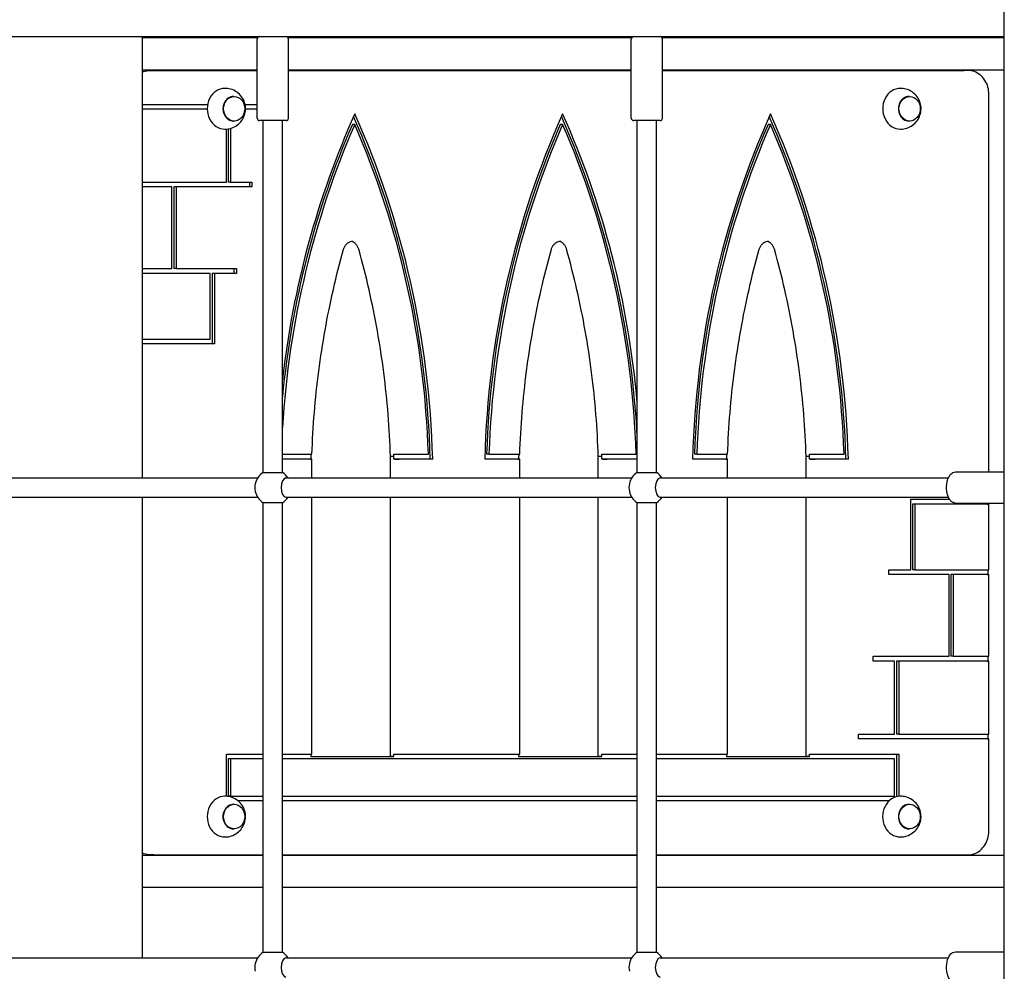
# Model space of a CAD drawing. Units: millimetres. Extents: x 1361 to 47984, y 827 to 30751.
# Drawn here: x 23762 to 24582, y 19424 to 20217 of the extents above; entities that cross this region are included whole.
import ezdxf

# ---------------------------------------------------------------- set-up
doc = ezdxf.new("R2010")
doc.units = ezdxf.units.MM
doc.layers.add('Widoczne (ISO)', color=255, linetype='Continuous')

msp = doc.modelspace()

# ---------------------------------------------------------------- linework, layer by layer
at = {"layer": 'Widoczne (ISO)'}
for p, q in [((24582.314, 18341.904), (24582.314, 20311.904)), ((23670.462, 20202.754), (23961.705, 20202.754)), ((23864.055, 19834.904), (23864.055, 20202.754)), ((23961.705, 20202.754), (23982.231, 20202.754)), ((23964.705, 20202.754), (23964.705, 20203.087)), ((23982.231, 20202.754), (24273.474, 20202.754)), ((24273.474, 20202.754), (24294, 20202.754)), ((24276.474, 20202.754), (24276.474, 20203.087)), ((24294, 20202.754), (24582.314, 20202.754)), ((23864.055, 20201.922), (23960.081, 20201.922)), ((23959.705, 20134.754), (23959.705, 20200.754)), ((23985.329, 20201.922), (24271.85, 20201.922)), ((23985.705, 20134.754), (23985.705, 20200.754)), ((24271.474, 20134.754), (24271.474, 20200.754)), ((24297.098, 20201.922), (24582.314, 20201.922)), ((24297.474, 20134.754), (24297.474, 20200.754)), ((23864.055, 20175.022), (23959.705, 20175.022)), ((23870.668, 20174.672), (23959.705, 20174.672)), ((23985.705, 20175.022), (24271.474, 20175.022)), ((23985.705, 20174.672), (24271.474, 20174.672)), ((24297.474, 20175.022), (24582.314, 20175.022)), ((24297.474, 20174.672), (24548.765, 20174.672)), ((24551.767, 20174.671), (24548.767, 20174.672)), ((23940.009, 20152.92), (23940.509, 20152.92)), ((24502.925, 20152.92), (24503.425, 20152.92)), ((24569.479, 19839.904), (24569.487, 20154.671)), ((23864.055, 20146.321), (23918.379, 20146.321)), ((23949.615, 20146.321), (23959.705, 20146.321)), ((23918.038, 20142.322), (23864.055, 20142.322)), ((23918.038, 20142.321), (23864.055, 20142.321)), ((23959.705, 20142.322), (23950.015, 20142.322)), ((23959.705, 20142.321), (23950.015, 20142.321)), ((23940.006, 20132.42), (23940.506, 20132.42)), ((23983.705, 20132.754), (23961.705, 20132.754)), ((23964.705, 19839.592), (23964.705, 20132.754)), ((23980.705, 19839.592), (23980.705, 20132.754)), ((24041.01, 20129.574), (24039.01, 20129.575)), ((24214.215, 20129.574), (24212.215, 20129.575)), ((24295.474, 20132.754), (24273.474, 20132.754)), ((24276.474, 19839.592), (24276.474, 20132.754)), ((24292.474, 19839.592), (24292.474, 20132.754)), ((24387.421, 20129.574), (24385.421, 20129.575)), ((24502.923, 20132.42), (24503.423, 20132.42)), ((23934.055, 20081.493), (23934.056, 20125.719)), ((23935.52, 20125.891), (23935.519, 20081.494)), ((23937.52, 20126.333), (23937.519, 20081.493)), ((23864.055, 20081.493), (23934.055, 20081.493)), ((23937.519, 20081.493), (23935.519, 20081.494)), ((23937.519, 20081.493), (23955.273, 20081.493)), ((23953.273, 20081.493), (23953.273, 20077.494)), ((23955.273, 20081.493), (23955.273, 20077.493)), ((23886.634, 20077.494), (23864.055, 20077.494)), ((23888.634, 20077.493), (23864.055, 20077.493)), ((23888.634, 20077.493), (23886.634, 20077.494)), ((23888.632, 20009.372), (23888.634, 20077.493)), ((23890.098, 20077.494), (23890.096, 20009.373)), ((23953.273, 20077.494), (23890.098, 20077.494)), ((23892.098, 20077.493), (23890.098, 20077.494)), ((23892.098, 20077.493), (23892.096, 20009.372)), ((23955.273, 20077.493), (23892.098, 20077.493)), ((23955.273, 20077.493), (23953.273, 20077.494)), ((23864.055, 20009.372), (23888.632, 20009.372)), ((23918.59, 20005.373), (23864.055, 20005.373)), ((23920.59, 20005.372), (23864.055, 20005.372)), ((23892.096, 20009.372), (23890.096, 20009.373)), ((23892.096, 20009.372), (23942.328, 20009.372)), ((23920.59, 20005.372), (23918.59, 20005.373)), ((23920.589, 19950.587), (23920.59, 20005.372)), ((23922.054, 20005.373), (23922.053, 19946.587)), ((23940.327, 20005.373), (23922.054, 20005.373)), ((23924.054, 20005.372), (23922.054, 20005.373)), ((23924.054, 20005.372), (23924.053, 19946.587)), ((23942.327, 20005.372), (23924.054, 20005.372)), ((23940.328, 20009.372), (23940.327, 20005.373)), ((23942.327, 20005.372), (23940.327, 20005.373)), ((23942.328, 20009.372), (23942.327, 20005.372)), ((23864.055, 19950.587), (23920.589, 19950.587)), ((23924.053, 19946.587), (23864.055, 19946.587)), ((23922.053, 19946.587), (23864.055, 19946.587)), ((23924.053, 19946.587), (23922.053, 19946.587)), ((23980.705, 19854.671), (24003.828, 19854.671)), ((24003.764, 19850.671), (23980.705, 19850.671)), ((24004.362, 19850.671), (23980.705, 19850.671)), ((24004.362, 19852.671), (24004.362, 19850.671)), ((24004.362, 19850.671), (24004.862, 19850.671)), ((24005.264, 19834.904), (24005.264, 19850.671)), ((24070.742, 19834.904), (24070.742, 19852.679)), ((24073.644, 19852.671), (24071.144, 19852.672)), ((24073.579, 19854.671), (24074.079, 19854.671)), ((24073.644, 19850.671), (24073.644, 19852.671)), ((24074.144, 19850.671), (24073.644, 19850.671)), ((24103.934, 19850.671), (24073.644, 19850.671)), ((24078.179, 19854.671), (24102.348, 19854.671)), ((24105.934, 19850.671), (24078.242, 19850.671)), ((24105.934, 19850.671), (24103.934, 19850.671)), ((24176.969, 19850.671), (24149.278, 19850.671)), ((24177.567, 19850.671), (24149.278, 19850.671)), ((24152.863, 19854.671), (24150.863, 19854.671)), ((24152.863, 19854.671), (24177.033, 19854.671)), ((24177.567, 19852.671), (24177.567, 19850.671)), ((24177.567, 19850.671), (24178.067, 19850.671)), ((24178.469, 19834.904), (24178.469, 19850.671)), ((24243.947, 19834.904), (24243.947, 19852.679)), ((24246.849, 19852.671), (24244.349, 19852.672)), ((24246.784, 19854.671), (24247.284, 19854.671)), ((24246.849, 19850.671), (24246.849, 19852.671)), ((24247.349, 19850.671), (24246.849, 19850.671)), ((24276.474, 19850.671), (24246.849, 19850.671)), ((24251.384, 19854.671), (24275.554, 19854.671)), ((24276.474, 19850.671), (24251.447, 19850.671)), ((24350.174, 19850.671), (24322.483, 19850.671)), ((24350.772, 19850.671), (24322.483, 19850.671)), ((24326.068, 19854.671), (24324.068, 19854.671)), ((24326.068, 19854.671), (24350.238, 19854.671)), ((24350.772, 19852.671), (24350.772, 19850.671)), ((24350.772, 19850.671), (24351.272, 19850.671)), ((24351.674, 19834.904), (24351.674, 19850.671)), ((24417.152, 19834.904), (24417.153, 19852.679)), ((24420.054, 19852.671), (24417.554, 19852.672)), ((24419.989, 19854.671), (24420.489, 19854.671)), ((24420.054, 19850.671), (24420.054, 19852.671)), ((24420.554, 19850.671), (24420.054, 19850.671)), ((24450.344, 19850.671), (24420.054, 19850.671)), ((24424.589, 19854.671), (24448.759, 19854.671)), ((24452.344, 19850.671), (24424.653, 19850.671)), ((24452.344, 19850.671), (24450.344, 19850.671)), ((23671.924, 19834.904), (23960.016, 19834.904)), ((23964.705, 19839.592), (23980.705, 19839.592)), ((23983.694, 19834.904), (24271.786, 19834.904)), ((24276.474, 19839.592), (24292.474, 19839.592)), ((24295.463, 19834.904), (24535.692, 19834.904)), ((24541.684, 19839.904), (24582.314, 19839.904)), ((23671.924, 19818.904), (23960.016, 19818.904)), ((23864.055, 19434.904), (23864.055, 19818.904)), ((23983.694, 19818.904), (24271.786, 19818.904)), ((24005.258, 19604.671), (24005.263, 19818.904)), ((24070.736, 19602.672), (24070.742, 19818.904)), ((24178.463, 19604.671), (24178.468, 19818.904)), ((24243.941, 19602.672), (24243.947, 19818.904)), ((24295.463, 19818.904), (24535.692, 19818.904)), ((24351.668, 19604.671), (24351.674, 19818.904)), ((24417.146, 19602.672), (24417.152, 19818.904)), ((24504.364, 19758.395), (24504.366, 19817.18)), ((24504.366, 19817.18), (24536.598, 19817.18)), ((23964.705, 19439.592), (23964.705, 19814.215)), ((23980.705, 19814.215), (23964.705, 19814.215)), ((23980.705, 19439.592), (23980.705, 19814.215)), ((24276.474, 19439.592), (24276.474, 19814.215)), ((24292.474, 19814.215), (24276.474, 19814.215)), ((24292.474, 19439.592), (24292.474, 19814.215)), ((24505.83, 19813.181), (24505.828, 19758.395)), ((24568.577, 19813.181), (24505.83, 19813.181)), ((24507.83, 19813.18), (24505.83, 19813.181)), ((24507.83, 19813.18), (24507.828, 19758.395)), ((24567.979, 19813.18), (24507.83, 19813.18)), ((24541.684, 19813.904), (24582.314, 19813.904)), ((24568.577, 19813.904), (24568.577, 19813.181)), ((24568.577, 19813.181), (24569.077, 19813.181)), ((24569.477, 19758.395), (24569.479, 19813.181)), ((24486.091, 19754.395), (24486.091, 19758.395)), ((24486.091, 19758.395), (24504.364, 19758.395)), ((24536.322, 19754.395), (24486.091, 19754.395)), ((24534.322, 19754.395), (24486.091, 19754.395)), ((24507.828, 19758.395), (24505.828, 19758.395)), ((24507.828, 19758.395), (24567.977, 19758.395)), ((24536.322, 19754.395), (24534.322, 19754.395)), ((24536.321, 19686.274), (24536.322, 19754.395)), ((24537.786, 19754.395), (24537.785, 19686.274)), ((24568.575, 19754.395), (24537.786, 19754.395)), ((24539.786, 19754.395), (24537.786, 19754.395)), ((24539.786, 19754.395), (24539.785, 19686.274)), ((24567.977, 19754.395), (24539.786, 19754.395)), ((24568.575, 19758.395), (24568.575, 19754.395)), ((24568.575, 19754.395), (24569.075, 19754.395)), ((24569.475, 19686.274), (24569.477, 19754.395)), ((24473.146, 19682.274), (24473.146, 19686.274)), ((24473.146, 19686.274), (24536.321, 19686.274)), ((24539.785, 19686.274), (24537.785, 19686.274)), ((24539.785, 19686.274), (24567.975, 19686.274)), ((24568.574, 19686.274), (24568.573, 19682.274)), ((24490.899, 19682.274), (24473.146, 19682.274)), ((24488.899, 19682.274), (24473.146, 19682.274)), ((24490.899, 19682.274), (24488.899, 19682.274)), ((24490.898, 19621.446), (24490.899, 19682.274)), ((24492.363, 19682.274), (24492.362, 19621.447)), ((24568.573, 19682.274), (24492.363, 19682.274)), ((24494.363, 19682.274), (24492.363, 19682.274)), ((24494.363, 19682.274), (24494.362, 19621.446)), ((24567.975, 19682.274), (24494.363, 19682.274)), ((24568.573, 19682.274), (24569.073, 19682.274)), ((24569.474, 19621.446), (24569.475, 19682.274)), ((24460.748, 19617.446), (24460.748, 19621.446)), ((24460.748, 19621.446), (24490.898, 19621.446)), ((24494.362, 19621.446), (24492.362, 19621.447)), ((24494.362, 19621.446), (24567.974, 19621.446)), ((24568.572, 19621.446), (24568.572, 19617.447)), ((24568.572, 19617.447), (24460.748, 19617.447)), ((24567.974, 19617.446), (24460.748, 19617.446)), ((24568.572, 19617.447), (24569.072, 19617.446)), ((24569.472, 19540.671), (24569.474, 19617.446)), ((23934.042, 19569.623), (23934.043, 19604.671)), ((23934.043, 19604.671), (23964.705, 19604.671)), ((23980.705, 19604.671), (24003.758, 19604.671)), ((24004.356, 19604.671), (24004.356, 19602.671)), ((24073.638, 19604.671), (24074.138, 19604.671)), ((24073.638, 19602.671), (24073.638, 19604.671)), ((24078.236, 19604.671), (24176.963, 19604.671)), ((24177.561, 19604.671), (24177.561, 19602.671)), ((24246.843, 19604.671), (24247.343, 19604.671)), ((24246.843, 19602.671), (24246.843, 19604.671)), ((24251.441, 19604.671), (24276.474, 19604.671)), ((24292.474, 19604.671), (24350.168, 19604.671)), ((24350.766, 19604.671), (24350.766, 19602.671)), ((24420.048, 19604.671), (24420.548, 19604.671)), ((24420.048, 19602.671), (24420.048, 19604.671)), ((24424.646, 19604.671), (24494.361, 19604.671)), ((24492.361, 19604.671), (24492.36, 19569.239)), ((24494.361, 19604.671), (24494.36, 19569.605)), ((23935.507, 19600.671), (23935.506, 19569.671)), ((23937.507, 19600.671), (23935.507, 19600.671)), ((23964.705, 19600.671), (23935.507, 19600.671)), ((23937.507, 19600.671), (23937.506, 19569.671)), ((23964.705, 19600.671), (23937.507, 19600.671)), ((24276.474, 19600.671), (23980.705, 19600.671)), ((24276.474, 19600.671), (23980.705, 19600.671)), ((24004.356, 19602.672), (24071.138, 19602.672)), ((24004.356, 19602.671), (24073.638, 19602.671)), ((24073.638, 19602.671), (24071.138, 19602.672)), ((24177.561, 19602.672), (24244.343, 19602.672)), ((24177.561, 19602.671), (24246.843, 19602.671)), ((24246.843, 19602.671), (24244.343, 19602.672)), ((24490.897, 19600.671), (24292.474, 19600.671)), ((24488.897, 19600.671), (24292.474, 19600.671)), ((24350.766, 19602.672), (24417.548, 19602.672)), ((24350.766, 19602.671), (24420.048, 19602.671)), ((24420.048, 19602.671), (24417.548, 19602.672)), ((24490.897, 19600.671), (24488.897, 19600.671)), ((24490.896, 19569.671), (24490.897, 19600.671)), ((23937.506, 19569.671), (23935.506, 19569.671)), ((23937.506, 19569.671), (23964.705, 19569.671)), ((23939.993, 19562.92), (23940.493, 19562.92)), ((23964.705, 19565.671), (23943.857, 19565.671)), ((23964.705, 19565.671), (23943.857, 19565.671)), ((23980.705, 19569.671), (24276.474, 19569.671)), ((24276.474, 19565.671), (23980.705, 19565.671)), ((24276.474, 19565.671), (23980.705, 19565.671)), ((24292.474, 19569.671), (24490.896, 19569.671)), ((24486.172, 19565.671), (24292.474, 19565.671)), ((24486.173, 19565.671), (24292.474, 19565.671)), ((24502.91, 19562.92), (24503.41, 19562.92)), ((23939.991, 19542.42), (23940.491, 19542.42)), ((24502.908, 19542.42), (24503.408, 19542.42)), ((23964.705, 19520.322), (23864.055, 19520.322)), ((23873.649, 19520.671), (23870.649, 19520.672)), ((23873.651, 19520.671), (23964.705, 19520.671)), ((23980.705, 19520.671), (24276.474, 19520.671)), ((24276.474, 19520.322), (23980.705, 19520.322)), ((24292.474, 19520.671), (24551.749, 19520.671)), ((24582.314, 19520.322), (24292.474, 19520.322)), ((23964.705, 19493.422), (23864.055, 19493.422)), ((24276.474, 19493.422), (23980.705, 19493.422)), ((24582.314, 19493.422), (24292.474, 19493.422)), ((23964.705, 19439.592), (23980.705, 19439.592)), ((24276.474, 19439.592), (24292.474, 19439.592)), ((24541.684, 19439.904), (24582.314, 19439.904)), ((23671.924, 19434.904), (23960.016, 19434.904)), ((23983.694, 19434.904), (24271.786, 19434.904)), ((24295.463, 19434.904), (24535.692, 19434.904))]:
    msp.add_line(p, q, dxfattribs=at)
for centre, radius, start, end in [((23961.705, 20200.754), 2, 90, 180), ((23983.705, 20200.754), 2, 0, 90), ((24273.474, 20200.754), 2, 90, 180), ((24295.474, 20200.754), 2, 0, 90), ((23961.705, 20134.754), 2, 180, 270), ((23983.705, 20134.754), 2, 270, 0), ((24273.474, 20134.754), 2, 180, 270), ((24295.474, 20134.754), 2, 270, 0), ((23972.705, 19826.904), 15, 122.230953, 167.62534), ((23972.705, 19826.904), 15, 32.230953, 57.769047), ((24284.474, 19826.904), 15, 122.230953, 167.62534), ((24284.474, 19826.904), 15, 32.230953, 57.769047), ((23972.705, 19826.904), 15, 192.37466, 237.769047), ((23972.705, 19826.904), 15, 302.230953, 327.769047), ((24284.474, 19826.904), 15, 192.37466, 237.769047), ((24284.474, 19826.904), 15, 302.230953, 327.769047), ((23972.705, 19426.904), 15, 122.230953, 167.62534), ((23972.705, 19426.904), 15, 32.230953, 57.769047), ((24284.474, 19426.904), 15, 122.230953, 167.62534), ((24284.474, 19426.904), 15, 32.230953, 57.769047)]:
    msp.add_arc(centre, radius, start, end, dxfattribs=at)
for centre, major_axis, ratio, start_param, end_param in [((23932.758, 20142.671), (0.002, 17), 0.8660254, 0, 3.1415927), ((23940.008, 20142.67), (0.001, 10.25), 0.8660254, 0, 3.1415927), ((24495.674, 20142.671), (0.002, 17), 0.8660254, 0, 3.1415927), ((24502.924, 20142.67), (0.001, 10.25), 0.8660254, 0, 3.1415927), ((24556.436, 19829.637), (0.069, 670.477), 0.8660254, 1.0923784, 1.4406599), ((23525.569, 19829.637), (-0.069, -670.477), 0.8660254, 1.6022622, 2.0493916), ((24729.641, 19829.637), (0.069, 670.477), 0.8660254, 1.0923784, 1.5395078), ((23698.774, 19829.637), (-0.069, -670.477), 0.8660254, 1.6717631, 2.0493916), ((24902.846, 19829.637), (0.069, 670.477), 0.8660254, 1.0923784, 1.5395078), ((23871.979, 19829.637), (-0.069, -670.477), 0.8660254, 1.6022622, 2.0493916), ((24554.436, 19829.637), (-0.068, -666.477), 0.8660254, 4.2456737, 4.6030417), ((24556.436, 19829.637), (-0.068, -666.477), 0.8660254, 4.2456737, 4.6414955), ((23523.569, 19829.637), (-0.069, -670.477), 0.8660254, 1.6022622, 2.0456376), ((23525.569, 19829.637), (0.068, 666.477), 0.8660254, 4.7500485, 5.1792816), ((24727.641, 19829.637), (-0.068, -666.477), 0.8660254, 4.2456737, 4.6749067), ((24729.641, 19829.637), (-0.068, -666.477), 0.8660254, 4.2456737, 4.6749067), ((23696.774, 19829.637), (-0.069, -670.477), 0.8660254, 1.6281323, 2.0456376), ((23698.774, 19829.637), (0.068, 666.477), 0.8660254, 4.7500485, 5.1792816), ((24900.846, 19829.637), (-0.068, -666.477), 0.8660254, 4.2456737, 4.6749067), ((24902.846, 19829.637), (-0.068, -666.477), 0.8660254, 4.2456737, 4.6749067), ((23869.979, 19829.637), (-0.069, -670.477), 0.8660254, 1.6022622, 2.0456376), ((23871.979, 19829.637), (0.068, 666.477), 0.8660254, 4.7500485, 5.1792816), ((24002.264, 19850.671), (3, 0), 0.0000443, 5.2359878, 6.8067841), ((24554.436, 19829.637), (-0.065, -635.589), 0.8660254, 4.6730803, 4.6762289), ((23523.569, 19829.637), (0.065, 635.589), 0.8660254, 4.7487264, 4.7518753), ((24076.742, 19850.671), (-3, 0), 0.0000443, 0.5236513, 2.0944214), ((24175.469, 19850.671), (3, 0), 0.0000443, 5.2359877, 6.8067841), ((24727.641, 19829.637), (-0.065, -635.589), 0.8660254, 4.6730803, 4.6762289), ((23696.774, 19829.637), (0.065, 635.589), 0.8660254, 4.7487264, 4.7518753), ((24249.947, 19850.671), (-3, 0), 0.0000443, 0.5236515, 2.0944215), ((24348.674, 19850.671), (3, 0), 0.0000443, 5.2359877, 6.8067841), ((24900.846, 19829.637), (-0.065, -635.589), 0.8660254, 4.6730803, 4.6762289), ((23869.979, 19829.637), (0.065, 635.589), 0.8660254, 4.7487264, 4.7518753), ((24423.153, 19850.671), (-3, 0), 0.0000443, 0.5236514, 2.0944214), ((23983.694, 19826.904), (0, -8), 0.5, 3.1415927, 6.2831853), ((24295.463, 19826.904), (0, -8), 0.5, 3.1415927, 6.2831853), ((23961.716, 19826.904), (0, -8), 0.5, 4.2988868, 5.1258911), ((24273.485, 19826.904), (0, -8), 0.5, 4.2988868, 5.1258911), ((24566.479, 19813.181), (3, 0), 0.0000443, 5.2359878, 6.8067842), ((24566.477, 19758.395), (3, 0), 0.0000443, 5.2359877, 6.2831853), ((24566.477, 19754.395), (3, 0), 0.0000443, 5.2359878, 6.8067842), ((24566.475, 19686.274), (3, 0), 0.0000443, 5.2359877, 6.2831853), ((24566.475, 19682.274), (3, 0), 0.0000443, 5.2359878, 6.8067842), ((24566.474, 19621.446), (3, 0), 0.0000443, 5.2359877, 6.2831853), ((24566.474, 19617.446), (3, 0), 0.0000443, 5.2359878, 6.8067842), ((24002.258, 19604.671), (3, 0), 0.0000443, 5.2359878, 6.2831853), ((24076.736, 19604.671), (3, 0), 0.0000443, 3.6651125, 5.2359352), ((24175.463, 19604.671), (3, 0), 0.0000443, 5.2359878, 6.2831853), ((24249.941, 19604.671), (3, 0), 0.0000443, 3.6651127, 5.2359353), ((24348.668, 19604.671), (3, 0), 0.0000443, 5.2359877, 6.2831853), ((24423.146, 19604.671), (3, 0), 0.0000443, 3.6651125, 5.2359352), ((23932.742, 19552.671), (0.002, 17), 0.8660254, 0, 3.1415927), ((23939.992, 19552.67), (0.001, 10.25), 0.8660254, 0, 3.1415927), ((24495.659, 19552.671), (0.002, 17), 0.8660254, 0, 3.1415927), ((24502.909, 19552.67), (0.001, 10.25), 0.8660254, 0, 3.1415927), ((23983.694, 19426.904), (0, -8), 0.5, 3.1415927, 6.2831853), ((24295.463, 19426.904), (0, -8), 0.5, 3.1415927, 6.2831853), ((23961.716, 19426.904), (0, -8), 0.5, 4.2988868, 5.1258911), ((24273.485, 19426.904), (0, -8), 0.5, 4.2988868, 5.1258911)]:
    msp.add_ellipse(centre, major_axis=major_axis, ratio=ratio, start_param=start_param, end_param=end_param, dxfattribs=at)
for centre, major_axis in [((23940.508, 20142.67), (0.001, 10.25)), ((24503.424, 20142.67), (0.001, 10.25)), ((23940.492, 19552.67), (-0.001, -10.25)), ((24503.409, 19552.67), (-0.001, -10.25))]:
    msp.add_ellipse(centre, major_axis=major_axis, ratio=0.8660254, dxfattribs=at)
for points, knots in [([(23864.055, 20173.231), (23864.387, 20173.381), (23864.724, 20173.521), (23866.835, 20174.313), (23868.711, 20174.662), (23870.615, 20174.672), (23870.642, 20174.672), (23870.668, 20174.672)], [4.33863189, 4.33863189, 4.33863189, 4.33863189, 4.39822972, 4.39822972, 4.70808952, 4.70808952, 4.71238898, 4.71238898, 4.71238898, 4.71238898]), ([(24548.765, 20174.672), (24548.766, 20174.672), (24548.766, 20174.672), (24548.766, 20174.672), (24548.766, 20174.672), (24548.766, 20174.672), (24548.766, 20174.672), (24548.767, 20174.672), (24548.767, 20174.672), (24548.767, 20174.672), (24548.767, 20174.672), (24548.767, 20174.672)], [4.712388980385, 4.712388980385, 4.712388980385, 4.712388980385, 4.712406712604, 4.712406712604, 4.712424444824, 4.712424444824, 4.712442177044, 4.712442177044, 4.712459909263, 4.712459909263, 4.712477641483, 4.712477641483, 4.712477641483, 4.712477641483]), ([(24569.487, 20154.671), (24569.488, 20156.723), (24569.207, 20158.776), (24568.103, 20162.698), (24567.28, 20164.569), (24565.151, 20167.953), (24563.844, 20169.467), (24560.852, 20171.978), (24559.165, 20172.974), (24555.599, 20174.312), (24553.723, 20174.662), (24551.819, 20174.671), (24551.793, 20174.671), (24551.767, 20174.671)], [0, 0, 0, 0, 0.3141415, 0.3141415, 0.6282831, 0.6282831, 0.9424246, 0.9424246, 1.2565661, 1.2565661, 1.5664235, 1.5664235, 1.5707077, 1.5707077, 1.5707077, 1.5707077]), ([(23932.756, 20125.671), (23934.623, 20125.671), (23936.488, 20125.977), (23939.982, 20127.126), (23941.601, 20127.976), (23944.49, 20130.076), (23945.732, 20131.344), (23947.802, 20134.151), (23948.588, 20135.703), (23949.701, 20138.97), (23949.99, 20140.69), (23950.045, 20144.184), (23949.794, 20145.963), (23948.699, 20149.423), (23947.869, 20151.109), (23945.612, 20154.152), (23944.23, 20155.523), (23941.028, 20157.7), (23939.255, 20158.54), (23935.865, 20159.46), (23934.313, 20159.671), (23932.759, 20159.671)], [4.1739896, 4.1739896, 4.1739896, 4.1739896, 4.4514403, 4.4514403, 4.7358201, 4.7358201, 5.0394481, 5.0394481, 5.3701829, 5.3701829, 5.7267426, 5.7267426, 6.0951046, 6.0951046, 6.4530972, 6.4530972, 6.7835645, 6.7835645, 7.084755, 7.084755, 7.3155823, 7.3155823, 7.3155823, 7.3155823]), ([(24495.672, 20125.671), (24497.54, 20125.671), (24499.404, 20125.977), (24502.898, 20127.126), (24504.517, 20127.976), (24507.407, 20130.076), (24508.648, 20131.344), (24510.718, 20134.151), (24511.505, 20135.703), (24512.618, 20138.97), (24512.906, 20140.69), (24512.961, 20144.184), (24512.71, 20145.963), (24511.616, 20149.423), (24510.785, 20151.109), (24508.529, 20154.152), (24507.147, 20155.523), (24503.944, 20157.7), (24502.171, 20158.54), (24498.782, 20159.46), (24497.229, 20159.671), (24495.676, 20159.671)], [3.5223073, 3.5223073, 3.5223073, 3.5223073, 3.799758, 3.799758, 4.0841378, 4.0841378, 4.3877658, 4.3877658, 4.7185006, 4.7185006, 5.0750603, 5.0750603, 5.4434223, 5.4434223, 5.8014148, 5.8014148, 6.1318822, 6.1318822, 6.4330727, 6.4330727, 6.6639, 6.6639, 6.6639, 6.6639]), ([(24031.685, 20025.529), (24031.916, 20026.352), (24032.235, 20027.134), (24033.02, 20028.564), (24033.485, 20029.212), (24034.52, 20030.336), (24035.09, 20030.812), (24036.289, 20031.574), (24036.918, 20031.86), (24038.201, 20032.24), (24038.855, 20032.335), (24039.509, 20032.335)], [3.4547107, 3.4547107, 3.4547107, 3.4547107, 3.7062641, 3.7062641, 3.9578175, 3.9578175, 4.2093709, 4.2093709, 4.4609243, 4.4609243, 4.7124776, 4.7124776, 4.7124776, 4.7124776]), ([(24044.33, 20025.53), (24044.1, 20026.352), (24043.781, 20027.134), (24042.996, 20028.564), (24042.531, 20029.212), (24041.496, 20030.336), (24040.927, 20030.812), (24039.728, 20031.573), (24039.099, 20031.86), (24038.308, 20032.094), (24038.159, 20032.133), (24038.009, 20032.167)], [0.313118, 0.313118, 0.313118, 0.313118, 0.564636, 0.564636, 0.8161539, 0.8161539, 1.0676718, 1.0676718, 1.3191897, 1.3191897, 1.3775782, 1.3775782, 1.3775782, 1.3775782]), ([(24204.89, 20025.529), (24205.121, 20026.352), (24205.44, 20027.134), (24206.225, 20028.564), (24206.69, 20029.212), (24207.725, 20030.336), (24208.295, 20030.812), (24209.494, 20031.574), (24210.123, 20031.86), (24211.406, 20032.24), (24212.06, 20032.335), (24212.714, 20032.335)], [3.4547107, 3.4547107, 3.4547107, 3.4547107, 3.7062641, 3.7062641, 3.9578175, 3.9578175, 4.2093709, 4.2093709, 4.4609243, 4.4609243, 4.7124776, 4.7124776, 4.7124776, 4.7124776]), ([(24217.535, 20025.53), (24217.305, 20026.352), (24216.986, 20027.134), (24216.201, 20028.564), (24215.736, 20029.212), (24214.701, 20030.336), (24214.132, 20030.812), (24212.933, 20031.573), (24212.304, 20031.86), (24211.513, 20032.094), (24211.364, 20032.133), (24211.214, 20032.167)], [0.313118, 0.313118, 0.313118, 0.313118, 0.564636, 0.564636, 0.8161539, 0.8161539, 1.0676718, 1.0676718, 1.3191897, 1.3191897, 1.3775782, 1.3775782, 1.3775782, 1.3775782]), ([(24378.096, 20025.529), (24378.326, 20026.352), (24378.645, 20027.134), (24379.43, 20028.564), (24379.895, 20029.212), (24380.93, 20030.336), (24381.5, 20030.812), (24382.699, 20031.574), (24383.328, 20031.86), (24384.611, 20032.24), (24385.265, 20032.335), (24385.919, 20032.335)], [3.4547107, 3.4547107, 3.4547107, 3.4547107, 3.7062641, 3.7062641, 3.9578175, 3.9578175, 4.2093709, 4.2093709, 4.4609243, 4.4609243, 4.7124776, 4.7124776, 4.7124776, 4.7124776]), ([(24390.74, 20025.53), (24390.51, 20026.352), (24390.191, 20027.134), (24389.406, 20028.564), (24388.941, 20029.212), (24387.906, 20030.336), (24387.337, 20030.812), (24386.138, 20031.573), (24385.509, 20031.86), (24384.718, 20032.094), (24384.569, 20032.133), (24384.419, 20032.167)], [0.313118, 0.313118, 0.313118, 0.313118, 0.564636, 0.564636, 0.8161539, 0.8161539, 1.0676718, 1.0676718, 1.3191897, 1.3191897, 1.3775782, 1.3775782, 1.3775782, 1.3775782]), ([(24005.33, 19854.671), (24005.725, 19866.269), (24006.396, 19877.854), (24008.286, 19900.964), (24009.505, 19912.489), (24012.488, 19935.445), (24014.251, 19946.876), (24018.316, 19969.608), (24020.619, 19980.909), (24025.755, 20003.35), (24028.589, 20014.489), (24031.685, 20025.529)], [3.18096545, 3.18096545, 3.18096545, 3.18096545, 3.2357145, 3.2357145, 3.29046355, 3.29046355, 3.34521259, 3.34521259, 3.39996164, 3.39996164, 3.45471069, 3.45471069, 3.45471069, 3.45471069]), ([(24070.742, 19852.679), (24070.374, 19864.411), (24069.725, 19876.131), (24067.865, 19899.511), (24066.655, 19911.172), (24063.678, 19934.397), (24061.911, 19945.962), (24057.825, 19968.96), (24055.506, 19980.394), (24050.324, 20003.095), (24047.461, 20014.363), (24044.33, 20025.53)], [0.03623729, 0.03623729, 0.03623729, 0.03623729, 0.09161344, 0.09161344, 0.14698959, 0.14698959, 0.20236574, 0.20236574, 0.25774189, 0.25774189, 0.31311804, 0.31311804, 0.31311804, 0.31311804]), ([(24178.535, 19854.671), (24178.931, 19866.269), (24179.602, 19877.854), (24181.491, 19900.964), (24182.71, 19912.489), (24185.693, 19935.445), (24187.456, 19946.876), (24191.521, 19969.608), (24193.824, 19980.909), (24198.96, 20003.35), (24201.794, 20014.489), (24204.89, 20025.529)], [3.18096545, 3.18096545, 3.18096545, 3.18096545, 3.2357145, 3.2357145, 3.29046355, 3.29046355, 3.34521259, 3.34521259, 3.39996164, 3.39996164, 3.45471069, 3.45471069, 3.45471069, 3.45471069]), ([(24243.947, 19852.679), (24243.579, 19864.411), (24242.93, 19876.131), (24241.07, 19899.511), (24239.86, 19911.172), (24236.883, 19934.397), (24235.116, 19945.962), (24231.03, 19968.96), (24228.711, 19980.394), (24223.529, 20003.095), (24220.666, 20014.363), (24217.535, 20025.53)], [0.03623729, 0.03623729, 0.03623729, 0.03623729, 0.09161344, 0.09161344, 0.14698959, 0.14698959, 0.20236574, 0.20236574, 0.25774189, 0.25774189, 0.31311804, 0.31311804, 0.31311804, 0.31311804]), ([(24351.74, 19854.671), (24352.136, 19866.269), (24352.807, 19877.854), (24354.697, 19900.964), (24355.916, 19912.489), (24358.898, 19935.445), (24360.661, 19946.876), (24364.727, 19969.608), (24367.029, 19980.909), (24372.165, 20003.35), (24375, 20014.489), (24378.096, 20025.529)], [3.18096545, 3.18096545, 3.18096545, 3.18096545, 3.2357145, 3.2357145, 3.29046355, 3.29046355, 3.34521259, 3.34521259, 3.39996164, 3.39996164, 3.45471069, 3.45471069, 3.45471069, 3.45471069]), ([(24417.153, 19852.679), (24416.785, 19864.411), (24416.135, 19876.131), (24414.276, 19899.511), (24413.065, 19911.172), (24410.088, 19934.397), (24408.321, 19945.962), (24404.235, 19968.96), (24401.916, 19980.394), (24396.734, 20003.095), (24393.871, 20014.363), (24390.74, 20025.53)], [0.03623729, 0.03623729, 0.03623729, 0.03623729, 0.09161344, 0.09161344, 0.14698959, 0.14698959, 0.20236574, 0.20236574, 0.25774189, 0.25774189, 0.31311804, 0.31311804, 0.31311804, 0.31311804]), ([(24003.828, 19854.671), (24004.149, 19854.671), (24004.483, 19854.671), (24004.934, 19854.671), (24005.131, 19854.671), (24005.291, 19854.671), (24005.325, 19854.671), (24005.327, 19854.671)], [0.44445901, 0.44445901, 0.44445901, 0.44445901, 0.55564415, 0.55564415, 0.66678589, 0.66678589, 0.74043705, 0.74043705, 0.74043705, 0.74043705]), ([(24071.144, 19852.672), (24070.949, 19852.672), (24070.822, 19852.673), (24070.751, 19852.677), (24070.742, 19852.678), (24070.742, 19852.679)], [0, 0, 0, 0, 0.11717532, 0.11717532, 0.15746502, 0.15746502, 0.15746502, 0.15746502]), ([(24074.079, 19854.671), (24074.264, 19854.671), (24074.557, 19854.671), (24075.144, 19854.671), (24075.543, 19854.671), (24076.258, 19854.671), (24076.702, 19854.671), (24077.437, 19854.671), (24077.858, 19854.671), (24078.179, 19854.671)], [-0.88891938, -0.88891938, -0.88891938, -0.88891938, -0.77787465, -0.77787465, -0.66678589, -0.66678589, -0.55564415, -0.55564415, -0.44445901, -0.44445901, -0.44445901, -0.44445901]), ([(24177.033, 19854.671), (24177.354, 19854.671), (24177.688, 19854.671), (24178.139, 19854.671), (24178.336, 19854.671), (24178.496, 19854.671), (24178.53, 19854.671), (24178.532, 19854.671)], [0.44445901, 0.44445901, 0.44445901, 0.44445901, 0.55564415, 0.55564415, 0.66678589, 0.66678589, 0.74043705, 0.74043705, 0.74043705, 0.74043705]), ([(24244.349, 19852.672), (24244.154, 19852.672), (24244.027, 19852.673), (24243.956, 19852.677), (24243.948, 19852.678), (24243.947, 19852.679)], [0, 0, 0, 0, 0.11717532, 0.11717532, 0.15746502, 0.15746502, 0.15746502, 0.15746502]), ([(24247.284, 19854.671), (24247.469, 19854.671), (24247.762, 19854.671), (24248.349, 19854.671), (24248.748, 19854.671), (24249.464, 19854.671), (24249.907, 19854.671), (24250.642, 19854.671), (24251.063, 19854.671), (24251.384, 19854.671)], [-0.88891938, -0.88891938, -0.88891938, -0.88891938, -0.77787465, -0.77787465, -0.66678589, -0.66678589, -0.55564415, -0.55564415, -0.44445901, -0.44445901, -0.44445901, -0.44445901]), ([(24350.238, 19854.671), (24350.559, 19854.671), (24350.893, 19854.671), (24351.345, 19854.671), (24351.541, 19854.671), (24351.701, 19854.671), (24351.735, 19854.671), (24351.737, 19854.671)], [0.44445901, 0.44445901, 0.44445901, 0.44445901, 0.55564415, 0.55564415, 0.66678589, 0.66678589, 0.74043705, 0.74043705, 0.74043705, 0.74043705]), ([(24417.554, 19852.672), (24417.359, 19852.672), (24417.232, 19852.673), (24417.162, 19852.677), (24417.153, 19852.678), (24417.153, 19852.679)], [0, 0, 0, 0, 0.11717532, 0.11717532, 0.15746502, 0.15746502, 0.15746502, 0.15746502]), ([(24420.489, 19854.671), (24420.674, 19854.671), (24420.967, 19854.671), (24421.554, 19854.671), (24421.953, 19854.671), (24422.669, 19854.671), (24423.112, 19854.671), (24423.847, 19854.671), (24424.268, 19854.671), (24424.589, 19854.671)], [-0.88891938, -0.88891938, -0.88891938, -0.88891938, -0.77787465, -0.77787465, -0.66678589, -0.66678589, -0.55564415, -0.55564415, -0.44445901, -0.44445901, -0.44445901, -0.44445901]), ([(24541.684, 19813.904), (24540.966, 19813.904), (24540.254, 19814.072), (24538.877, 19814.707), (24538.23, 19815.204), (24536.949, 19816.555), (24536.358, 19817.474), (24535.348, 19819.619), (24534.945, 19820.866), (24534.39, 19823.486), (24534.231, 19824.856), (24534.155, 19827.599), (24534.234, 19828.973), (24534.623, 19831.621), (24534.933, 19832.895), (24535.79, 19835.25), (24536.339, 19836.326), (24537.691, 19838.138), (24538.497, 19838.888), (24540.147, 19839.708), (24540.912, 19839.904), (24541.684, 19839.904)], [2.1155141, 2.1155141, 2.1155141, 2.1155141, 2.3421015, 2.3421015, 2.6007569, 2.6007569, 2.9306606, 2.9306606, 3.2850641, 3.2850641, 3.6306734, 3.6306734, 3.9718403, 3.9718403, 4.3152099, 4.3152099, 4.6668479, 4.6668479, 5.013418, 5.013418, 5.2571068, 5.2571068, 5.2571068, 5.2571068]), ([(23932.741, 19535.671), (23934.608, 19535.671), (23936.473, 19535.977), (23939.966, 19537.126), (23941.586, 19537.976), (23944.475, 19540.076), (23945.717, 19541.344), (23947.787, 19544.151), (23948.573, 19545.703), (23949.686, 19548.97), (23949.974, 19550.69), (23950.029, 19554.184), (23949.779, 19555.963), (23948.684, 19559.423), (23947.854, 19561.109), (23945.597, 19564.152), (23944.215, 19565.523), (23941.012, 19567.7), (23939.239, 19568.54), (23935.85, 19569.46), (23934.298, 19569.671), (23932.744, 19569.671)], [5.2312595, 5.2312595, 5.2312595, 5.2312595, 5.5087101, 5.5087101, 5.7930899, 5.7930899, 6.0967179, 6.0967179, 6.4274527, 6.4274527, 6.7840124, 6.7840124, 7.1523744, 7.1523744, 7.510367, 7.510367, 7.8408344, 7.8408344, 8.1420248, 8.1420248, 8.3728521, 8.3728521, 8.3728521, 8.3728521]), ([(24495.657, 19535.671), (24497.525, 19535.671), (24499.389, 19535.977), (24502.883, 19537.126), (24504.502, 19537.976), (24507.392, 19540.076), (24508.633, 19541.344), (24510.703, 19544.151), (24511.49, 19545.703), (24512.602, 19548.97), (24512.891, 19550.69), (24512.946, 19554.184), (24512.695, 19555.963), (24511.601, 19559.423), (24510.77, 19561.109), (24508.513, 19564.152), (24507.132, 19565.523), (24503.929, 19567.7), (24502.156, 19568.54), (24498.767, 19569.46), (24497.214, 19569.671), (24495.661, 19569.671)], [4.3188418, 4.3188418, 4.3188418, 4.3188418, 4.5962925, 4.5962925, 4.8806723, 4.8806723, 5.1843003, 5.1843003, 5.5150351, 5.5150351, 5.8715948, 5.8715948, 6.2399568, 6.2399568, 6.5979493, 6.5979493, 6.9284167, 6.9284167, 7.2296072, 7.2296072, 7.4604345, 7.4604345, 7.4604345, 7.4604345]), ([(24551.749, 19520.671), (24553.603, 19520.671), (24555.457, 19521.003), (24558.986, 19522.29), (24560.658, 19523.251), (24563.659, 19525.703), (24564.984, 19527.199), (24567.152, 19530.554), (24567.997, 19532.413), (24569.144, 19536.321), (24569.448, 19538.369), (24569.471, 19540.505), (24569.472, 19540.588), (24569.472, 19540.671)], [4.712389, 4.712389, 4.712389, 4.712389, 5.0182916, 5.0182916, 5.3279631, 5.3279631, 5.6421224, 5.6421224, 5.9562817, 5.9562817, 6.2704409, 6.2704409, 6.2831853, 6.2831853, 6.2831853, 6.2831853]), ([(23870.649, 19520.672), (23868.795, 19520.672), (23866.942, 19521.003), (23864.805, 19521.783), (23864.427, 19521.937), (23864.055, 19522.105)], [1.57088499, 1.57088499, 1.57088499, 1.57088499, 1.87678761, 1.87678761, 1.94356431, 1.94356431, 1.94356431, 1.94356431]), ([(23873.649, 19520.671), (23873.65, 19520.671), (23873.65, 19520.671), (23873.65, 19520.671), (23873.65, 19520.671), (23873.65, 19520.671), (23873.65, 19520.671), (23873.65, 19520.671), (23873.651, 19520.671), (23873.651, 19520.671), (23873.651, 19520.671), (23873.651, 19520.671)], [4.712300319287, 4.712300319287, 4.712300319287, 4.712300319287, 4.712318051506, 4.712318051506, 4.712335783726, 4.712335783726, 4.712353515945, 4.712353515945, 4.712371248165, 4.712371248165, 4.712388980385, 4.712388980385, 4.712388980385, 4.712388980385]), ([(24541.684, 19413.904), (24540.966, 19413.904), (24540.254, 19414.072), (24538.877, 19414.707), (24538.23, 19415.204), (24536.949, 19416.555), (24536.358, 19417.474), (24535.348, 19419.619), (24534.945, 19420.866), (24534.39, 19423.486), (24534.231, 19424.856), (24534.155, 19427.599), (24534.234, 19428.973), (24534.623, 19431.621), (24534.933, 19432.895), (24535.79, 19435.25), (24536.339, 19436.326), (24537.691, 19438.138), (24538.497, 19438.888), (24540.147, 19439.708), (24540.912, 19439.904), (24541.684, 19439.904)], [2.1155141, 2.1155141, 2.1155141, 2.1155141, 2.3421015, 2.3421015, 2.6007569, 2.6007569, 2.9306606, 2.9306606, 3.2850641, 3.2850641, 3.6306734, 3.6306734, 3.9718403, 3.9718403, 4.3152099, 4.3152099, 4.6668479, 4.6668479, 5.013418, 5.013418, 5.2571068, 5.2571068, 5.2571068, 5.2571068])]:
    msp.add_open_spline(points, degree=3, knots=knots, dxfattribs=at)

doc.saveas('drawing.dxf')
